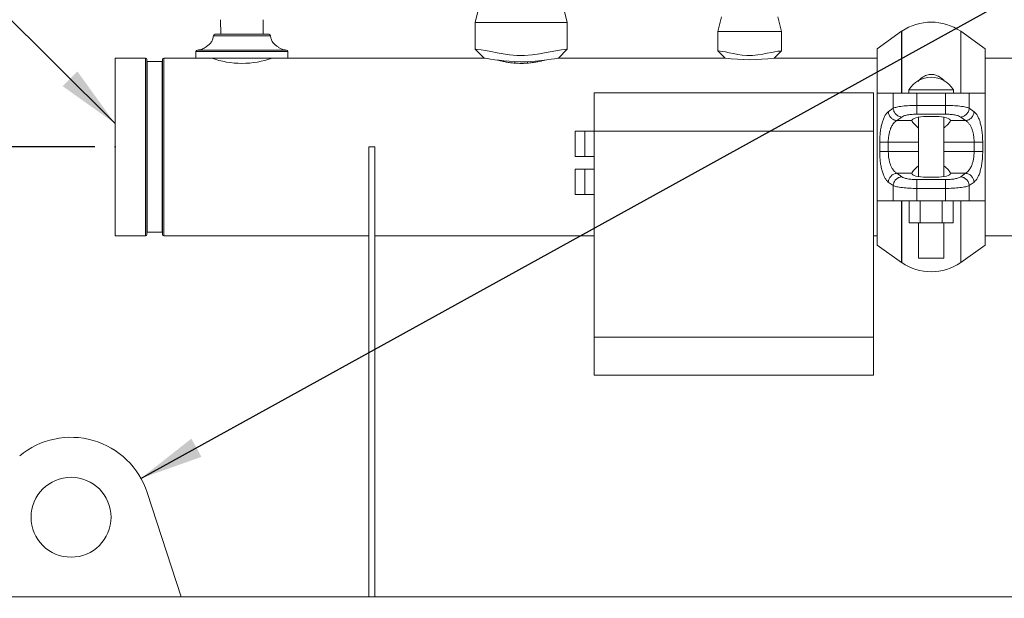
# Model space of a CAD drawing. Units: inches. Extents: x 0.6 to 33.5, y 1.4 to 20.9.
# Drawn here: x 14.4 to 16.8, y 8 to 9.4 of the extents above; entities that cross this region are included whole.
import ezdxf

# ---------------------------------------------------------------- set-up
doc = ezdxf.new("R2010")
doc.units = ezdxf.units.IN
doc.header["$MEASUREMENT"] = 0
doc.header["$PDSIZE"] = -1
doc.layers.add('TP_FLAT', color=7, linetype='Continuous')
doc.styles.add('SLDTEXTSTYLE0', font='TXT', dxfattribs={"width": 0.605})
doc.dimstyles.new('SLDDIMSTYLE0', dxfattribs={"dimtxt": 0.1875, "dimasz": 0.156, "dimexe": 0, "dimexo": 0.0625, "dimgap": 0.046875, "dimtad": 0, "dimtih": 1, "dimtoh": 1, "dimdec": 6, "dimlfac": 8, "dimrnd": 1e-09, "dimzin": 12, "dimdsep": 46, "dimlunit": 5, "dimtxsty": 'SLDTEXTSTYLE0', "dimsah": 1, "dimcen": 0.09, "dimadec": 0, "dimazin": 3, "dimtfac": 1, "dimtdec": 3, "dimtofl": 0, "dimtmove": 0, "dimatfit": 3, "dimfxl": 0, "dimfrac": 2, "dimtolj": 1, "dimtzin": 12, "dimarcsym": 0})
doc.dimstyles.new('SLDDIMSTYLE3', dxfattribs={"dimtxt": 0.18, "dimasz": 0.156, "dimexe": 0, "dimexo": 0.0625, "dimgap": 0, "dimtad": 0, "dimtih": 1, "dimtoh": 1, "dimdec": 0, "dimrnd": 1e-09, "dimzin": 0, "dimdsep": 46, "dimlunit": 5, "dimtxsty": 'Standard', "dimsah": 1, "dimcen": 0.09, "dimadec": 0, "dimazin": 0, "dimtfac": 0.156, "dimtdec": 0, "dimtofl": 0, "dimtmove": 0, "dimatfit": 3, "dimfxl": 0, "dimfrac": 2, "dimtolj": 1, "dimtzin": 0, "dimarcsym": 0})

# ---------------------------------------------------------------- blocks, each defined once
blk = doc.blocks.new('_D_9')
at = {"layer": 'TP_FLAT'}
for p, q in [((14.5631, 9.1003), (9.9956, 9.1003)), ((10.1206, 9.1003), (10.1206, 6.3943)), ((10.1206, 3.4005), (10.1206, 6.1066)), ((13.3089, 3.4005), (9.9956, 3.4005))]:
    blk.add_line(p, q, dxfattribs=at)
for points in [[(10.1206, 9.1003), (10.0946, 8.9443), (10.1466, 8.9443)], [(10.1206, 3.4005), (10.1466, 3.5565), (10.0946, 3.5565)]]:
    blk.add_solid(points, dxfattribs=at)
at = {"layer": 'TP_FLAT', "insert": (9.7168, 6.3483), "char_height": 0.1875, "attachment_point": 1, "style": 'SLDTEXTSTYLE0'}
blk.add_mtext('45 5/8"', dxfattribs=at)

msp = doc.modelspace()

# ---------------------------------------------------------------- linework, layer by layer
at = {"color": 7, "linetype": 'Continuous', "lineweight": 18}
for p, q in [((15.51068029, 9.45034749), (15.49981073, 9.40686923)), ((15.72637323, 9.40686923), (15.71550366, 9.45034749)), ((14.87310674, 9.41364769), (14.87369615, 9.37772249)), ((14.97748781, 9.37772249), (14.97807721, 9.41364769)), ((15.49981073, 9.40686923), (15.49981073, 9.34083662)), ((15.72637323, 9.40686923), (15.49981073, 9.40686923)), ((15.72637323, 9.34083346), (15.72637323, 9.40686923)), ((16.10639555, 9.42034749), (16.09746698, 9.38463321)), ((16.25371698, 9.38463321), (16.24478841, 9.42034749)), ((16.09746698, 9.38463321), (16.09746698, 9.33695464)), ((16.25371698, 9.38463321), (16.09746698, 9.38463321)), ((16.25371698, 9.3369471), (16.25371698, 9.38463321)), ((16.54963489, 9.38501453), (16.48934198, 9.34222249)), ((16.54963489, 9.23284749), (16.54963489, 9.38501453)), ((16.54987838, 9.38518402), (16.54987838, 9.23284749)), ((16.69505558, 9.23284749), (16.69505558, 9.38518402)), ((16.75559198, 9.34222249), (16.69529907, 9.38501453)), ((16.69529907, 9.38501453), (16.69529907, 9.23284749)), ((14.99560422, 9.37427787), (14.85557973, 9.37427787)), ((14.85931725, 9.37772249), (14.9918667, 9.37772249)), ((14.81234198, 9.33494655), (14.81234198, 9.31909749)), ((14.81235261, 9.33494655), (14.81234198, 9.33494655)), ((15.03884198, 9.33494655), (14.81235261, 9.33494655)), ((14.81588459, 9.33869081), (15.03529937, 9.33869081)), ((15.03884198, 9.31909749), (15.03884198, 9.33494655)), ((15.49981073, 9.34083662), (15.52154986, 9.31909749)), ((15.7046341, 9.31909749), (15.72634347, 9.34080687)), ((16.09746698, 9.33695464), (16.11532412, 9.31909749)), ((16.23585983, 9.31909749), (16.25366799, 9.33690565)), ((16.48934198, 9.23284749), (16.48934198, 9.34222249)), ((16.75559198, 9.23284749), (16.75559198, 9.34222249)), ((14.68809198, 9.31909749), (14.61309198, 9.31909749)), ((14.61309198, 8.88159749), (14.61309198, 9.31909749)), ((14.68809198, 8.88159749), (14.68809198, 9.31909749)), ((14.69121698, 8.88472249), (14.69121698, 9.31597249)), ((14.72896698, 9.31034749), (14.69246698, 9.31034749)), ((14.69246698, 8.89034749), (14.69246698, 9.31034749)), ((14.72896698, 8.89034749), (14.72896698, 9.31034749)), ((14.73021698, 8.88472249), (14.73021698, 9.31597249)), ((14.81234198, 9.31909749), (14.73334198, 9.31909749)), ((14.73334198, 8.88159749), (14.73334198, 9.31909749)), ((15.03884198, 9.31909749), (14.81234198, 9.31909749)), ((14.85334198, 9.31909749), (14.85334198, 9.318174)), ((14.99784198, 9.31817494), (14.99784198, 9.31909749)), ((15.52154986, 9.31909749), (15.03884198, 9.31909749)), ((15.59746698, 9.31042738), (15.59746698, 9.3067134)), ((15.62871698, 9.30671396), (15.62871698, 9.31046307)), ((16.11532412, 9.31909749), (15.7046341, 9.31909749)), ((16.48934198, 9.31909749), (16.23585983, 9.31909749)), ((16.87409198, 9.31909749), (16.75559198, 9.31909749)), ((16.56777948, 9.24065999), (16.56777948, 9.23284749)), ((16.67715448, 9.24065999), (16.56777948, 9.24065999)), ((16.67715448, 9.23284749), (16.67715448, 9.24065999)), ((15.79277948, 9.13940999), (15.79277948, 9.23315999)), ((15.79277948, 9.23315999), (16.48027948, 9.23315999)), ((16.48027948, 9.23315999), (16.48027948, 9.13940999)), ((16.48934198, 8.96784749), (16.48934198, 9.23284749)), ((16.48934198, 9.23284749), (16.5286802, 9.23284749)), ((16.5286802, 9.19558783), (16.5286802, 9.23284749)), ((16.5286802, 9.23284749), (16.58735196, 9.23284749)), ((16.58735196, 9.23284749), (16.58735196, 9.20261235)), ((16.58735196, 9.23284749), (16.65758199, 9.23284749)), ((16.65758199, 9.20261235), (16.65758199, 9.23284749)), ((16.65758199, 9.23284749), (16.71625376, 9.23284749)), ((16.71625376, 9.23284749), (16.71625376, 9.19558783)), ((16.71625376, 9.23284749), (16.75559198, 9.23284749)), ((16.75559198, 9.23284749), (16.75559198, 8.96784749)), ((16.51673876, 9.18687141), (16.5286802, 9.19558783)), ((16.58735196, 9.20261235), (16.65758199, 9.20261235)), ((16.71625376, 9.19558783), (16.7281952, 9.18687141)), ((16.53786059, 9.16513808), (16.54980203, 9.1738545)), ((16.57500592, 9.16513808), (16.53786059, 9.16513808)), ((16.58735196, 9.18087902), (16.65758199, 9.18087902)), ((16.59121698, 9.17364214), (16.59121698, 9.02705284)), ((16.63402948, 9.17521566), (16.61090448, 9.17521566)), ((16.65371698, 9.02705284), (16.65371698, 9.17364214)), ((16.70707336, 9.16513808), (16.66992804, 9.16513808)), ((16.69513192, 9.1738545), (16.70707336, 9.16513808)), ((15.74590448, 9.13940999), (15.74590448, 9.07690999)), ((15.76934198, 9.13940999), (15.74590448, 9.13940999)), ((15.76934198, 9.07690999), (15.76934198, 9.13940999)), ((15.76934198, 9.13940999), (15.79277948, 9.13940999)), ((16.48027948, 9.13940999), (15.79277948, 9.13940999)), ((15.79277948, 9.13940999), (15.79277948, 8.63159749)), ((16.48027948, 8.63159749), (16.48027948, 9.13940999)), ((15.25309198, 9.10034749), (15.23809198, 9.10034749)), ((15.23809198, 9.10034749), (15.23809198, 7.99232928)), ((15.25309198, 7.99232928), (15.25309198, 9.10034749)), ((16.49565263, 9.08868282), (16.49565263, 9.11201216)), ((16.51677446, 9.08868282), (16.51677446, 9.11201216)), ((16.59121698, 9.11201216), (16.51677446, 9.11201216)), ((16.72815949, 9.11201216), (16.65371698, 9.11201216)), ((16.72815949, 9.11201216), (16.72815949, 9.08868282)), ((16.74928133, 9.11201216), (16.74928133, 9.08868282)), ((15.76934198, 9.07690999), (15.74590448, 9.07690999)), ((15.76934198, 9.07690999), (15.79277948, 9.07690999)), ((16.59121698, 9.08868282), (16.51677446, 9.08868282)), ((16.72815949, 9.08868282), (16.65371698, 9.08868282)), ((15.74590448, 9.04565999), (15.74590448, 8.98315999)), ((15.74590448, 9.04565999), (15.76934198, 9.04565999)), ((15.76934198, 8.98315999), (15.76934198, 9.04565999)), ((15.76934198, 9.04565999), (15.79277948, 9.04565999)), ((16.54980203, 9.02684048), (16.53786059, 9.0355569)), ((16.57500592, 9.0355569), (16.53786059, 9.0355569)), ((16.65758199, 9.01981597), (16.58735196, 9.01981597)), ((16.61090448, 9.02547932), (16.63402948, 9.02547932)), ((16.70707336, 9.0355569), (16.66992804, 9.0355569)), ((16.70707336, 9.0355569), (16.69513192, 9.02684048)), ((16.5286802, 9.00510715), (16.51673876, 9.01382357)), ((16.5286802, 8.96784749), (16.5286802, 9.00510715)), ((16.58735196, 8.96784749), (16.58735196, 8.99808264)), ((16.65758199, 8.99808264), (16.58735196, 8.99808264)), ((16.65758199, 8.99808264), (16.65758199, 8.96784749)), ((16.7281952, 9.01382357), (16.71625376, 9.00510715)), ((16.71625376, 9.00510715), (16.71625376, 8.96784749)), ((15.76934198, 8.98315999), (15.74590448, 8.98315999)), ((15.76934198, 8.98315999), (15.79277948, 8.98315999)), ((16.48934198, 8.96784749), (16.5286802, 8.96784749)), ((16.48934198, 8.85847249), (16.48934198, 8.96784749)), ((16.5286802, 8.96784749), (16.58735196, 8.96784749)), ((16.54963489, 8.81568045), (16.54963489, 8.96784749)), ((16.54987838, 8.96784749), (16.54987838, 8.81551096)), ((16.56834039, 8.91309749), (16.56834039, 8.96784749)), ((16.58735196, 8.96784749), (16.65758199, 8.96784749)), ((16.59540368, 8.91309749), (16.59540368, 8.96784749)), ((16.64953027, 8.91309749), (16.64953027, 8.96784749)), ((16.65758199, 8.96784749), (16.71625376, 8.96784749)), ((16.67659357, 8.96784749), (16.67659357, 8.91309749)), ((16.69505558, 8.81551096), (16.69505558, 8.96784749)), ((16.69529907, 8.96784749), (16.69529907, 8.81568045)), ((16.71625376, 8.96784749), (16.75559198, 8.96784749)), ((16.75559198, 8.96784749), (16.75559198, 8.85847249)), ((16.56834039, 8.91309749), (16.59540368, 8.91309749)), ((16.59121698, 8.91309749), (16.59121698, 8.82659749)), ((16.59540368, 8.91309749), (16.64953027, 8.91309749)), ((16.64953027, 8.91309749), (16.67659357, 8.91309749)), ((16.65371698, 8.82659749), (16.65371698, 8.91309749)), ((14.61309198, 8.88159749), (14.68809198, 8.88159749)), ((14.69246698, 8.89034749), (14.72896698, 8.89034749)), ((14.73334198, 8.88159749), (15.23809198, 8.88159749)), ((15.25309198, 8.88159749), (15.79277948, 8.88159749)), ((16.48027948, 8.88159749), (16.48934198, 8.88159749)), ((16.75559198, 8.88159749), (16.87409198, 8.88159749)), ((16.48934198, 8.85847249), (16.54963489, 8.81568045)), ((16.69529907, 8.81568045), (16.75559198, 8.85847249)), ((16.59121698, 8.82659749), (16.65371698, 8.82659749)), ((15.79277948, 8.63159749), (16.48027948, 8.63159749)), ((15.79277948, 8.53784749), (15.79277948, 8.63159749)), ((16.48027948, 8.63159749), (16.48027948, 8.53784749)), ((16.48027948, 8.53784749), (15.79277948, 8.53784749)), ((14.69213854, 8.24921895), (14.77560705, 7.99232928)), ((13.85051398, 7.99232928), (18.24895148, 7.99232928))]:
    msp.add_line(p, q, dxfattribs=at)
at = {"color": 7, "linetype": 'Continuous', "lineweight": 18, "flags": 128}
for points in [[(15.72631708, 9.34083346), (15.72487494, 9.34075098), (15.72030977, 9.34034543), (15.71254662, 9.33939075), (15.70237404, 9.33783752), (15.68946373, 9.33558063), (15.67489343, 9.33287327), (15.65825787, 9.3298675), (15.64027339, 9.32713225), (15.62079898, 9.32538715), (15.60270327, 9.32552527), (15.58432707, 9.32733892), (15.56874428, 9.32972796), (15.55382223, 9.33240219), (15.53860138, 9.33523601), (15.52505581, 9.33763078), (15.51444694, 9.33927768), (15.50636287, 9.34029362), (15.50151063, 9.34073686), (15.49981073, 9.34083662), (15.49981073, 9.34083662)], [(16.25362657, 9.33694708), (16.2528471, 9.33688059), (16.24977677, 9.33653389), (16.2447514, 9.33581479), (16.23764097, 9.33460635), (16.22915102, 9.33299411), (16.21900055, 9.33097113), (16.20775466, 9.3287983), (16.19526019, 9.32675143), (16.18229004, 9.32543463), (16.16854624, 9.32545512), (16.15738731, 9.32655322), (16.14641632, 9.32826156), (16.13547528, 9.33031831), (16.12527222, 9.3323528), (16.11594469, 9.33416423), (16.10807871, 9.33555132), (16.10253851, 9.33638534), (16.09890464, 9.33682441), (16.09746698, 9.33695464), (16.09746698, 9.33695464)], [(15.70431815, 9.31904589), (15.70363175, 9.31893358), (15.70028661, 9.31838604), (15.69465214, 9.31748013), (15.68653081, 9.31623061), (15.67620874, 9.31476335), (15.66292686, 9.31311341), (15.64727736, 9.31157356), (15.63540172, 9.31074047), (15.62258558, 9.31020863), (15.60973942, 9.3101014), (15.59653496, 9.31045213), (15.58307894, 9.31124579), (15.57018779, 9.31237352), (15.55853449, 9.31366671), (15.5479748, 9.31503598), (15.5373974, 9.31657004), (15.52902983, 9.3178791), (15.52419437, 9.31866432), (15.52175215, 9.31906455), (15.52154986, 9.31909749), (15.52154986, 9.31909749)]]:
    msp.add_lwpolyline(points, dxfattribs=at)
at = {"color": 7, "linetype": 'Continuous', "lineweight": 18}
msp.add_circle((14.50492269, 8.18838883), 0.0984252, dxfattribs=at)
for centre, radius, start, end in [((16.62246698, 9.27884749), 0.12875, 55.68134621, 124.31865379), ((16.55904004, 9.37176291), 0.01625, 124.31865379, 125.36468687), ((16.68589391, 9.37176291), 0.01625, 54.63531313, 55.68134621), ((14.85931725, 9.37397249), 0.00375, 90, 175.32897374), ((14.9918667, 9.37397249), 0.00375, 4.67102626, 90), ((14.81609198, 9.33494655), 0.00375, 93.17027966, 180), ((15.03509198, 9.33494655), 0.00375, 0, 86.82972034), ((14.68809198, 9.31597249), 0.003125, 0, 90), ((14.69246698, 9.31159749), 0.00125, 180, 270), ((14.72896698, 9.31159749), 0.00125, 270, 0), ((14.73334198, 9.31597249), 0.003125, 90, 180), ((14.92559199, 9.52945822), 0.22333078, 250.37740419, 289.62269534), ((16.17558276, 9.77325193), 0.45813465, 262.44196262, 277.53266753), ((16.62246698, 9.20830629), 0.06354121, 30.60901104, 149.39098896), ((14.68809198, 8.88472249), 0.003125, 270, 0), ((14.69246698, 8.88909749), 0.00125, 90, 180), ((14.72896698, 8.88909749), 0.00125, 0, 90), ((14.73334198, 8.88472249), 0.003125, 180, 270), ((16.55904004, 8.82893208), 0.01625, 234.63531313, 235.68134621), ((16.62246698, 8.92184749), 0.12875, 235.68134621, 304.31865379), ((16.68589391, 8.82893208), 0.01625, 304.31865379, 305.36468687), ((14.50492269, 8.18838883), 0.19685039, 18, 130)]:
    msp.add_arc(centre, radius, start, end, dxfattribs=at)
for centre, start_param, end_param in [((16.61090448, 9.16558624), 1.5707963268, 3.1881499228), ((16.63402948, 9.16558624), 6.2366280379, 7.853981634), ((16.61090448, 9.03510875), 3.0950353843, 4.7123889804), ((16.63402948, 9.03510875), 4.7123889804, 6.3297425764)]:
    msp.add_ellipse(centre, major_axis=(0.0359375, 0), ratio=0.2679491924, start_param=start_param, end_param=end_param, dxfattribs=at)
for points, knots in [([(14.85522859, 9.37435022), (14.85501395, 9.37173738), (14.85454161, 9.36598769), (14.85038888, 9.3582032), (14.84443073, 9.35183375), (14.83829748, 9.34745603), (14.83281341, 9.34384328), (14.82748462, 9.340855), (14.82199235, 9.33917348), (14.8182472, 9.33900883), (14.81672365, 9.33894185)], [0, 0, 0, 0, 0.1377037665, 0.3030238634, 0.4541666131, 0.596737535, 0.7005449699, 0.8019572346, 0.9194346466, 1, 1, 1, 1]), ([(15.03532631, 9.33895685), (15.03284541, 9.33906583), (15.02773684, 9.33929024), (15.02067611, 9.34229789), (15.01424913, 9.3465706), (15.00755787, 9.35115558), (15.00127523, 9.35749704), (14.99672975, 9.36554807), (14.9962152, 9.37158144), (14.99597864, 9.37435518)], [0, 0, 0, 0, 0.12866718528, 0.26494701529, 0.39283310028, 0.5319566652, 0.68687775458, 0.85604683275, 1, 1, 1, 1]), ([(15.67126849, 9.31414965), (15.66898897, 9.31354006), (15.66402073, 9.31221146), (15.65458093, 9.31012662), (15.64346125, 9.3081868), (15.63147497, 9.30676336), (15.61894258, 9.30602265), (15.60668373, 9.30604509), (15.59470938, 9.30677928), (15.58350514, 9.30808836), (15.57290266, 9.30987533), (15.56341751, 9.31192666), (15.55732864, 9.31344361), (15.55497704, 9.31411848), (15.55491651, 9.31413585)], [0, 0, 0, 0, 0.0798205509, 0.1739706791, 0.2682052206, 0.3653593591, 0.4562336627, 0.5500146407, 0.6366992104, 0.7258269326, 0.8140559249, 0.904590879, 0.9975440662, 1, 1, 1, 1]), ([(16.58957925, 9.26167961), (16.59280858, 9.26509046), (16.59909865, 9.27173407), (16.61091511, 9.27771643), (16.62298053, 9.27958468), (16.63521517, 9.27736852), (16.64570396, 9.27129242), (16.65225734, 9.26575137), (16.6546755, 9.26274022), (16.6548587, 9.2625121)], [0, 0, 0, 0, 0.18857102265, 0.36729652709, 0.51285024505, 0.65853229537, 0.84373035531, 0.98816115868, 1, 1, 1, 1]), ([(16.5286802, 9.19558783), (16.53131672, 9.19655401), (16.53670557, 9.1985288), (16.55101935, 9.20080579), (16.56842136, 9.20233142), (16.58114707, 9.20252027), (16.58735196, 9.20261235)], [0, 0, 0, 0, 0.2455387996, 0.5018636406, 0.7571153211, 1, 1, 1, 1]), ([(16.65758199, 9.20261235), (16.66378688, 9.20252027), (16.6765126, 9.20233142), (16.69391461, 9.20080579), (16.70822838, 9.1985288), (16.71361724, 9.19655401), (16.71625376, 9.19558783)], [0, 0, 0, 0, 0.2428846789, 0.4981363594, 0.7544612004, 1, 1, 1, 1]), ([(16.49565263, 9.11201216), (16.49571966, 9.1160419), (16.49585672, 9.12428107), (16.49698627, 9.13652415), (16.49883506, 9.14843402), (16.50143979, 9.15947057), (16.50468287, 9.16915732), (16.50842354, 9.17707356), (16.51246435, 9.18318317), (16.5153298, 9.18565567), (16.51673876, 9.18687141)], [0, 0, 0, 0, 0.11607192237, 0.23731947056, 0.36279872128, 0.491228255, 0.62100604899, 0.75030242737, 0.87722278685, 1, 1, 1, 1]), ([(16.53786059, 9.16513808), (16.53634205, 9.16419801), (16.53349192, 9.16243362), (16.52986993, 9.15849871), (16.52698021, 9.15437061), (16.52464705, 9.15014851), (16.52224099, 9.1447329), (16.51996241, 9.13787222), (16.51811806, 9.12945389), (16.51698471, 9.12078026), (16.51684419, 9.11492014), (16.51677446, 9.11201216)], [0, 0, 0, 0, 0.13609301603, 0.2554298012, 0.34715430517, 0.43419678976, 0.51665932049, 0.64525613562, 0.76794655167, 0.88484749291, 1, 1, 1, 1]), ([(16.58735196, 9.18087902), (16.58337856, 9.18078666), (16.57521453, 9.18059688), (16.56406664, 9.17906673), (16.55491782, 9.17678693), (16.55148601, 9.17481978), (16.54980203, 9.1738545)], [0, 0, 0, 0, 0.2411675384, 0.4955195355, 0.7524537026, 1, 1, 1, 1]), ([(16.57500592, 9.16513808), (16.57558358, 9.16381309), (16.57673528, 9.16117137), (16.58250119, 9.15443686), (16.58818017, 9.14945976), (16.59121698, 9.14679828)], [0, 0, 0, 0, 0.3188848818, 0.6357773054, 1, 1, 1, 1]), ([(16.65371698, 9.1471909), (16.65579128, 9.14878819), (16.65986297, 9.15192355), (16.66416813, 9.1565987), (16.668389, 9.16150444), (16.66935456, 9.16378412), (16.66992804, 9.16513808)], [0, 0, 0, 0, 0.2265372406, 0.4446745003, 0.6701771298, 1, 1, 1, 1]), ([(16.69513192, 9.1738545), (16.69344795, 9.17481978), (16.69001613, 9.17678693), (16.68086732, 9.17906673), (16.66971943, 9.18059688), (16.6615554, 9.18078666), (16.65758199, 9.18087902)], [0, 0, 0, 0, 0.2475462974, 0.5044804645, 0.7588324616, 1, 1, 1, 1]), ([(16.72815949, 9.11201216), (16.72788565, 9.11787622), (16.72746646, 9.12685306), (16.72495524, 9.13787032), (16.72240526, 9.14561332), (16.71915291, 9.15250911), (16.7159216, 9.15742251), (16.71284403, 9.1608973), (16.71010005, 9.16336193), (16.70811012, 9.16452968), (16.70707336, 9.16513808)], [0, 0, 0, 0, 0.2313579506, 0.354168093, 0.4828851354, 0.6083341509, 0.7441980747, 0.82200817, 0.9072665466, 1, 1, 1, 1]), ([(16.7281952, 9.18687141), (16.72960415, 9.18565567), (16.7324696, 9.18318317), (16.73651041, 9.17707356), (16.74025108, 9.16915732), (16.74349417, 9.15947057), (16.74609889, 9.14843402), (16.74794769, 9.13652415), (16.74907723, 9.12428107), (16.74921429, 9.1160419), (16.74928133, 9.11201216)], [0, 0, 0, 0, 0.1227772131, 0.2496975726, 0.378993951, 0.508771745, 0.6372012787, 0.7626805294, 0.8839280776, 1, 1, 1, 1]), ([(16.51673876, 9.01382357), (16.5153298, 9.01503931), (16.51246435, 9.01751181), (16.50842354, 9.02362142), (16.50468287, 9.03153767), (16.50143979, 9.04122442), (16.49883506, 9.05226097), (16.49698627, 9.06417084), (16.49585672, 9.07641392), (16.49571966, 9.08465308), (16.49565263, 9.08868282)], [0, 0, 0, 0, 0.12277721315, 0.24969757263, 0.37899395101, 0.508771745, 0.63720127872, 0.76268052944, 0.88392807763, 1, 1, 1, 1]), ([(16.51677446, 9.08868282), (16.5170483, 9.08281876), (16.5174675, 9.07384192), (16.51997872, 9.06282466), (16.52252869, 9.05508166), (16.52578105, 9.04818588), (16.52901235, 9.04327247), (16.53208992, 9.03979769), (16.53483391, 9.03733306), (16.53682384, 9.0361653), (16.53786059, 9.0355569)], [0, 0, 0, 0, 0.2313579506, 0.354168093, 0.4828851354, 0.6083341509, 0.7441980747, 0.82200817, 0.9072665466, 1, 1, 1, 1]), ([(16.70707336, 9.0355569), (16.70859191, 9.03649697), (16.71144203, 9.03826137), (16.71506402, 9.04219627), (16.71795374, 9.04632438), (16.72028691, 9.05054647), (16.72269297, 9.05596208), (16.72497154, 9.06282277), (16.7268159, 9.0712411), (16.72794924, 9.07991473), (16.72808976, 9.08577484), (16.72815949, 9.08868282)], [0, 0, 0, 0, 0.1360930161, 0.2554298012, 0.3471543052, 0.4341967898, 0.5166593205, 0.6452561356, 0.7679465517, 0.8848474929, 1, 1, 1, 1]), ([(16.74928133, 9.08868282), (16.74921429, 9.08465308), (16.74907723, 9.07641392), (16.74794769, 9.06417084), (16.74609889, 9.05226097), (16.74349417, 9.04122442), (16.74025108, 9.03153767), (16.73651041, 9.02362142), (16.7324696, 9.01751181), (16.72960415, 9.01503931), (16.7281952, 9.01382357)], [0, 0, 0, 0, 0.1160719224, 0.2373194706, 0.3627987213, 0.491228255, 0.621006049, 0.7503024274, 0.8772227869, 1, 1, 1, 1]), ([(16.59121698, 9.05350408), (16.58914268, 9.05190679), (16.58507099, 9.04877144), (16.58076582, 9.04409629), (16.57654495, 9.03919055), (16.57557939, 9.03691087), (16.57500592, 9.0355569)], [0, 0, 0, 0, 0.2265372406, 0.4446745003, 0.6701771298, 1, 1, 1, 1]), ([(16.66992804, 9.0355569), (16.66935038, 9.0368819), (16.66819868, 9.03952361), (16.66243276, 9.04625812), (16.65675378, 9.05123523), (16.65371698, 9.05389671)], [0, 0, 0, 0, 0.3188848818, 0.6357773054, 1, 1, 1, 1]), ([(16.54980203, 9.02684048), (16.55148601, 9.02587521), (16.55491782, 9.02390805), (16.56406664, 9.02162825), (16.57521453, 9.0200981), (16.58337856, 9.01990833), (16.58735196, 9.01981597)], [0, 0, 0, 0, 0.2475462974, 0.5044804645, 0.7588324616, 1, 1, 1, 1]), ([(16.69513192, 9.02684048), (16.69344795, 9.02587521), (16.69001613, 9.02390805), (16.68086732, 9.02162825), (16.66971943, 9.0200981), (16.6615554, 9.01990833), (16.65758199, 9.01981597)], [0, 0, 0, 0, 0.2475462974, 0.5044804645, 0.7588324616, 1, 1, 1, 1]), ([(16.58735196, 8.99808264), (16.58114707, 8.99817472), (16.56842136, 8.99836357), (16.55101935, 8.99988919), (16.53670557, 9.00216619), (16.53131672, 9.00414098), (16.5286802, 9.00510715)], [0, 0, 0, 0, 0.2428846789, 0.4981363594, 0.7544612004, 1, 1, 1, 1]), ([(16.71625376, 9.00510715), (16.71361724, 9.00414098), (16.70822838, 9.00216619), (16.69391461, 8.99988919), (16.6765126, 8.99836357), (16.66378688, 8.99817472), (16.65758199, 8.99808264)], [0, 0, 0, 0, 0.24553879965, 0.50186364059, 0.7571153211, 1, 1, 1, 1])]:
    msp.add_open_spline(points, degree=3, knots=knots, dxfattribs=at)
for points in [[(16.54980203, 9.1738545), (16.54718132, 9.17438493), (16.54193991, 9.17544578), (16.53519515, 9.18055807), (16.5302267, 9.18749809), (16.5291957, 9.19289125), (16.5286802, 9.19558783)], [(16.58735196, 9.20261235), (16.58735196, 9.20015581), (16.58735196, 9.19524273), (16.58735196, 9.18869651), (16.58735196, 9.18346254), (16.58735196, 9.18174019), (16.58735196, 9.18087902)], [(16.65758199, 9.18087902), (16.65758199, 9.18174019), (16.65758199, 9.18346254), (16.65758199, 9.18869651), (16.65758199, 9.19524273), (16.65758199, 9.20015581), (16.65758199, 9.20261235)], [(16.71625376, 9.19558783), (16.71573826, 9.19289125), (16.71470726, 9.18749809), (16.7097388, 9.18055807), (16.70299405, 9.17544578), (16.69775263, 9.17438493), (16.69513192, 9.1738545)], [(16.51673876, 9.18687141), (16.51725426, 9.18417483), (16.51828526, 9.17878167), (16.52325371, 9.17184165), (16.52999847, 9.16672935), (16.53523989, 9.16566851), (16.53786059, 9.16513808)], [(16.70707336, 9.16513808), (16.70969407, 9.16566851), (16.71493549, 9.16672935), (16.72168024, 9.17184165), (16.7266487, 9.17878167), (16.7276797, 9.18417483), (16.7281952, 9.18687141)], [(16.51677446, 9.11201216), (16.51448703, 9.11201216), (16.50991215, 9.11201216), (16.50371698, 9.11201216), (16.49858606, 9.11201216), (16.49663044, 9.11201216), (16.49565263, 9.11201216)], [(16.74928133, 9.11201216), (16.74830351, 9.11201216), (16.74634789, 9.11201216), (16.74121697, 9.11201216), (16.7350218, 9.11201216), (16.73044693, 9.11201216), (16.72815949, 9.11201216)], [(16.49565263, 9.08868282), (16.49663044, 9.08868282), (16.49858606, 9.08868282), (16.50371698, 9.08868282), (16.50991215, 9.08868282), (16.51448703, 9.08868282), (16.51677446, 9.08868282)], [(16.72815949, 9.08868282), (16.73044693, 9.08868282), (16.7350218, 9.08868282), (16.74121697, 9.08868282), (16.74634789, 9.08868282), (16.74830351, 9.08868282), (16.74928133, 9.08868282)], [(16.53786059, 9.0355569), (16.53523989, 9.03502648), (16.52999847, 9.03396563), (16.52325371, 9.02885333), (16.51828526, 9.02191331), (16.51725426, 9.01652015), (16.51673876, 9.01382357)], [(16.5286802, 9.00510715), (16.5291957, 9.00780373), (16.5302267, 9.01319689), (16.53519515, 9.02013691), (16.54193991, 9.02524921), (16.54718132, 9.02631006), (16.54980203, 9.02684048)], [(16.58735196, 9.01981597), (16.58735196, 9.01895479), (16.58735196, 9.01723244), (16.58735196, 9.01199848), (16.58735196, 9.00545226), (16.58735196, 9.00053918), (16.58735196, 8.99808264)], [(16.65758199, 8.99808264), (16.65758199, 9.00053918), (16.65758199, 9.00545226), (16.65758199, 9.01199848), (16.65758199, 9.01723244), (16.65758199, 9.01895479), (16.65758199, 9.01981597)], [(16.69513192, 9.02684048), (16.69775263, 9.02631006), (16.70299405, 9.02524921), (16.7097388, 9.02013691), (16.71470726, 9.01319689), (16.71573826, 9.00780373), (16.71625376, 9.00510715)], [(16.7281952, 9.01382357), (16.7276797, 9.01652015), (16.7266487, 9.02191331), (16.72168024, 9.02885333), (16.71493549, 9.03396563), (16.70969407, 9.03502648), (16.70707336, 9.0355569)]]:
    msp.add_open_spline(points, degree=3, dxfattribs=at)
at = {"layer": 'TP_FLAT'}
msp.add_point((14.61309198, 9.10034749), dxfattribs=at)

# ---------------------------------------------------------------- dimensions: what is measured, and where the dimension line sits
dim = msp.add_linear_dim(base=(10.12060424, 3.40051678), p1=(14.61309198, 9.10034749), p2=(13.35885773, 3.40051678), angle=90, dimstyle='SLDDIMSTYLE0', dxfattribs=at)
dim.commit()
dim.dimension.update_dxf_attribs({"geometry": '_D_9', "text_midpoint": (10.12060424, 6.25043214), "dimtype": 160})

# ---------------------------------------------------------------- leaders
for points in [[(14.61309198, 9.15797913), (13.44563137, 10.31845828), (13.32063137, 10.31845828)], [(14.67694446, 8.28408933), (17.78030022, 9.99789915), (17.90530022, 9.99789915)]]:
    msp.add_leader(points, dimstyle='SLDDIMSTYLE3', dxfattribs=at)

doc.saveas('drawing.dxf')
